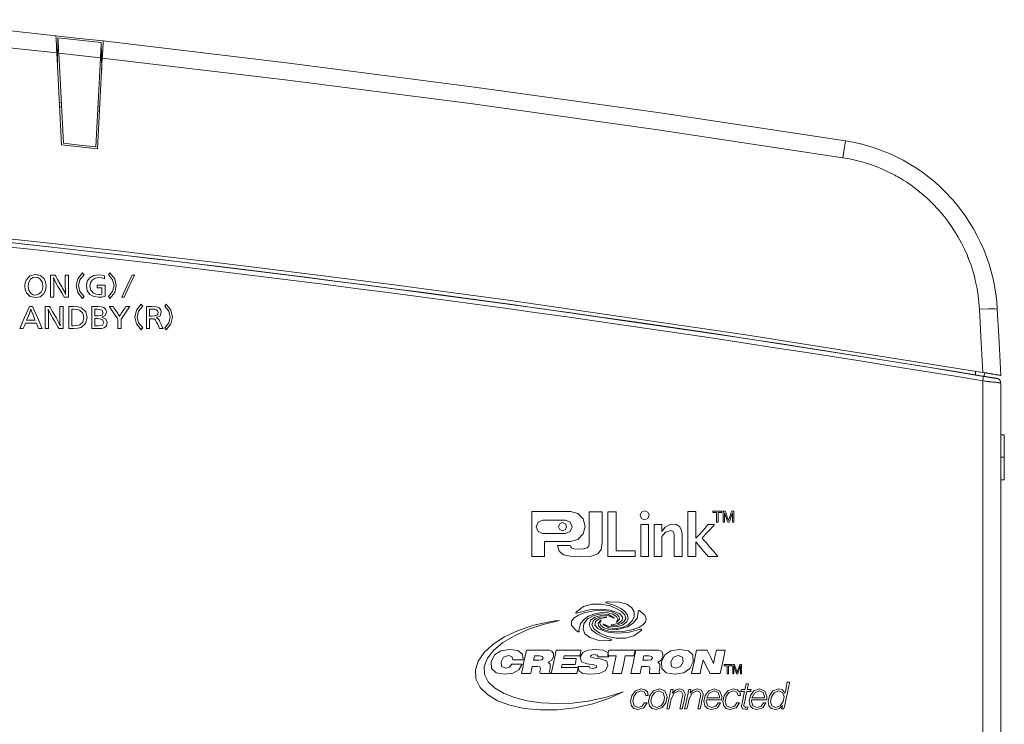
# Model space of a CAD drawing. Units: inches. Extents: x 0 to 297, y 0 to 210.
# Drawn here: x 127 to 140, y 100 to 109 of the extents above; entities that cross this region are included whole.
import ezdxf

# ---------------------------------------------------------------- set-up
doc = ezdxf.new("R2010")
doc.units = ezdxf.units.IN
doc.header["$MEASUREMENT"] = 0
doc.layers.add('1', color=7, linetype='Continuous')

msp = doc.modelspace()

# ---------------------------------------------------------------- linework, layer by layer
at = {"layer": '1', "color": 250, "lineweight": 9, "true_color": 0x221814}
for points in [[(125.612, 109.288), (126.591, 109.187), (127.568, 109.08)], [(127.58, 108.856), (126.591, 108.964), (125.601, 109.067)], [(128.184, 109.012), (127.876, 109.046), (127.568, 109.08)], [(127.568, 109.08), (127.568, 109.079), (127.569, 109.076), (127.569, 109.074), (127.569, 109.071), (127.569, 109.069), (127.569, 109.067), (127.569, 109.065), (127.569, 109.063), (127.57, 109.054), (127.57, 109.043), (127.571, 109.037), (127.571, 109.03), (127.571, 109.023), (127.572, 109.015), (127.573, 108.999), (127.574, 108.981), (127.574, 108.977), (127.574, 108.972), (127.574, 108.967), (127.575, 108.962), (127.575, 108.953), (127.576, 108.943), (127.577, 108.922), (127.578, 108.901), (127.578, 108.895), (127.578, 108.89), (127.579, 108.884), (127.579, 108.879), (127.58, 108.868), (127.58, 108.856)], [(127.588, 108.704), (127.594, 109.054)], [(127.594, 109.054), (127.594, 109.053), (127.594, 109.05), (127.595, 109.048), (127.595, 109.045), (127.595, 109.044), (127.595, 109.042), (127.595, 109.041), (127.595, 109.039), (127.596, 109.03), (127.596, 109.02), (127.596, 109.015), (127.597, 109.009), (127.597, 109.002), (127.597, 108.995), (127.598, 108.981), (127.599, 108.965), (127.599, 108.961), (127.599, 108.957), (127.6, 108.952), (127.6, 108.948), (127.6, 108.939), (127.601, 108.93), (127.602, 108.912), (127.603, 108.892), (127.603, 108.887), (127.603, 108.882), (127.604, 108.877), (127.604, 108.872), (127.604, 108.862), (127.605, 108.852)], [(127.594, 109.054), (127.876, 109.023), (128.158, 108.991)], [(128.148, 108.792), (128.149, 108.811), (128.15, 108.831), (128.15, 108.841), (128.151, 108.85), (128.151, 108.855), (128.151, 108.859), (128.151, 108.864), (128.152, 108.869), (128.153, 108.886), (128.153, 108.903), (128.154, 108.911), (128.154, 108.919), (128.154, 108.922), (128.155, 108.926), (128.155, 108.93), (128.155, 108.933), (128.156, 108.946), (128.156, 108.958), (128.156, 108.96), (128.157, 108.963), (128.157, 108.965), (128.157, 108.968), (128.157, 108.972), (128.157, 108.976), (128.158, 108.982), (128.158, 108.987), (128.158, 108.988), (128.158, 108.989), (128.158, 108.989), (128.158, 108.99), (128.158, 108.991), (128.158, 108.991)], [(128.158, 108.991), (128.164, 108.637)], [(128.172, 108.79), (128.173, 108.812), (128.175, 108.834), (128.175, 108.844), (128.176, 108.855), (128.176, 108.86), (128.176, 108.865), (128.177, 108.871), (128.177, 108.876), (128.178, 108.895), (128.179, 108.914), (128.179, 108.923), (128.18, 108.931), (128.18, 108.935), (128.18, 108.939), (128.18, 108.943), (128.181, 108.947), (128.181, 108.962), (128.182, 108.975), (128.182, 108.977), (128.182, 108.98), (128.182, 108.983), (128.183, 108.986), (128.183, 108.991), (128.183, 108.995), (128.183, 109.002), (128.184, 109.007), (128.184, 109.008), (128.184, 109.009), (128.184, 109.01), (128.184, 109.011), (128.184, 109.011), (128.184, 109.012)], [(128.184, 109.012), (130.601, 108.725), (133.015, 108.413), (135.427, 108.076), (137.837, 107.714)], [(127.578, 108.903), (127.592, 108.902)], [(127.591, 108.868), (127.58, 108.869)], [(127.643, 107.661), (127.611, 108.259), (127.58, 108.856)], [(127.583, 108.794), (127.59, 108.793)], [(128.148, 108.792), (127.876, 108.822), (127.605, 108.852)], [(127.605, 108.852), (127.636, 108.267), (127.666, 107.682)], [(128.087, 107.635), (128.117, 108.213), (128.148, 108.792)], [(128.172, 108.79), (128.141, 108.199), (128.11, 107.608)], [(128.161, 108.838), (128.175, 108.836)], [(128.173, 108.802), (128.161, 108.804)], [(128.163, 108.729), (128.169, 108.728)], [(137.803, 107.495), (135.399, 107.857), (132.992, 108.193), (130.584, 108.504), (128.172, 108.79)], [(127.589, 108.725), (127.587, 108.726)], [(128.166, 108.661), (128.164, 108.661)], [(127.614, 108.216), (127.638, 108.213)], [(127.641, 108.155), (127.617, 108.158)], [(127.641, 108.155), (127.617, 108.158)], [(128.136, 108.099), (128.111, 108.102)], [(128.136, 108.099), (128.111, 108.102)], [(128.114, 108.16), (128.139, 108.157)], [(137.837, 107.714), (137.833, 107.685), (137.82, 107.605), (137.803, 107.495)], [(137.837, 107.714), (137.936, 107.696), (138.033, 107.675), (138.129, 107.649), (138.224, 107.619), (138.317, 107.586), (138.409, 107.548), (138.5, 107.506), (138.589, 107.461), (138.611, 107.449), (138.633, 107.436), (138.654, 107.424), (138.676, 107.411), (138.719, 107.385), (138.761, 107.358), (138.843, 107.302), (138.922, 107.242), (138.999, 107.179), (139.073, 107.113), (139.144, 107.043), (139.213, 106.97), (139.221, 106.961), (139.229, 106.952), (139.238, 106.942), (139.246, 106.933), (139.262, 106.914), (139.278, 106.894), (139.31, 106.856), (139.34, 106.816), (139.399, 106.736), (139.453, 106.653), (139.505, 106.568), (139.552, 106.481), (139.596, 106.392), (139.637, 106.3), (139.641, 106.288), (139.646, 106.277), (139.651, 106.265), (139.655, 106.253), (139.664, 106.23), (139.673, 106.206), (139.69, 106.159), (139.705, 106.112), (139.733, 106.017), (139.757, 105.92), (139.777, 105.823), (139.793, 105.725), (139.805, 105.626), (139.812, 105.526)], [(127.643, 107.661), (127.877, 107.635), (128.11, 107.608)], [(128.087, 107.635), (127.877, 107.658), (127.666, 107.682)], [(114.786, 107.448), (117.905, 107.252), (121.022, 107.014), (124.135, 106.734), (127.246, 106.411), (127.635, 106.368), (128.023, 106.324), (128.412, 106.28), (128.8, 106.234), (129.577, 106.142), (130.353, 106.047), (131.903, 105.849), (133.452, 105.641), (136.542, 105.193), (139.624, 104.704)], [(139.581, 105.526), (139.574, 105.616), (139.563, 105.705), (139.549, 105.794), (139.531, 105.881), (139.51, 105.968), (139.485, 106.053), (139.471, 106.096), (139.456, 106.138), (139.448, 106.159), (139.44, 106.18), (139.436, 106.191), (139.431, 106.201), (139.427, 106.212), (139.423, 106.222), (139.386, 106.305), (139.347, 106.385), (139.304, 106.464), (139.258, 106.54), (139.209, 106.615), (139.156, 106.687), (139.129, 106.723), (139.1, 106.758), (139.086, 106.775), (139.071, 106.792), (139.064, 106.801), (139.056, 106.809), (139.049, 106.818), (139.041, 106.826), (138.979, 106.892), (138.915, 106.954), (138.849, 107.014), (138.779, 107.07), (138.708, 107.124), (138.634, 107.175), (138.597, 107.199), (138.558, 107.223), (138.539, 107.234), (138.519, 107.245), (138.499, 107.256), (138.48, 107.267), (138.399, 107.308), (138.318, 107.346), (138.235, 107.38), (138.151, 107.41), (138.066, 107.437), (137.98, 107.46), (137.892, 107.479), (137.803, 107.495)], [(127.304, 105.976), (127.37, 105.962), (127.416, 105.92), (127.435, 105.877), (127.442, 105.825), (127.433, 105.767), (127.407, 105.72), (127.363, 105.687), (127.303, 105.677), (127.232, 105.692), (127.185, 105.74), (127.168, 105.781), (127.163, 105.826), (127.167, 105.867), (127.181, 105.905), (127.229, 105.958), (127.304, 105.976)], [(127.303, 105.943), (127.267, 105.936), (127.237, 105.916), (127.215, 105.878), (127.207, 105.826), (127.216, 105.77), (127.245, 105.73), (127.271, 105.714), (127.302, 105.709), (127.344, 105.719), (127.376, 105.748), (127.392, 105.783), (127.397, 105.826), (127.388, 105.881), (127.361, 105.922), (127.335, 105.938), (127.303, 105.943)], [(127.73, 105.97), (127.73, 105.949), (127.73, 105.896), (127.73, 105.826), (127.73, 105.757), (127.73, 105.703), (127.73, 105.682), (127.717, 105.682), (127.691, 105.682), (127.677, 105.682), (127.668, 105.698), (127.645, 105.737), (127.618, 105.783), (127.595, 105.822), (127.586, 105.839), (127.555, 105.895), (127.537, 105.938), (127.54, 105.887), (127.541, 105.829), (127.541, 105.806), (127.541, 105.755), (127.541, 105.705), (127.541, 105.682), (127.52, 105.682), (127.5, 105.682), (127.5, 105.703), (127.5, 105.757), (127.5, 105.826), (127.5, 105.896), (127.5, 105.949), (127.5, 105.97), (127.514, 105.97), (127.541, 105.97), (127.556, 105.97), (127.566, 105.953), (127.591, 105.911), (127.62, 105.86), (127.644, 105.818), (127.654, 105.801), (127.678, 105.757), (127.694, 105.718), (127.691, 105.768), (127.69, 105.832), (127.69, 105.853), (127.69, 105.901), (127.69, 105.949), (127.69, 105.97), (127.71, 105.97), (127.73, 105.97)], [(127.934, 105.691), (127.925, 105.679), (127.916, 105.666), (127.854, 105.744), (127.834, 105.833), (127.854, 105.922), (127.916, 106), (127.925, 105.987), (127.934, 105.975), (127.881, 105.909), (127.864, 105.833), (127.881, 105.757), (127.934, 105.691)], [(128.202, 105.959), (128.201, 105.939), (128.199, 105.919), (128.164, 105.933), (128.126, 105.938), (128.077, 105.929), (128.038, 105.903), (128.017, 105.869), (128.01, 105.827), (128.021, 105.773), (128.056, 105.735), (128.089, 105.72), (128.127, 105.715), (128.146, 105.716), (128.167, 105.721), (128.167, 105.743), (128.167, 105.783), (128.167, 105.805), (128.151, 105.805), (128.121, 105.805), (128.105, 105.805), (128.105, 105.822), (128.105, 105.84), (128.121, 105.84), (128.156, 105.84), (128.192, 105.84), (128.208, 105.84), (128.208, 105.817), (128.208, 105.767), (128.208, 105.716), (128.208, 105.693), (128.166, 105.683), (128.125, 105.68), (128.06, 105.689), (128.01, 105.718), (127.977, 105.766), (127.966, 105.828), (127.977, 105.888), (128.01, 105.934), (128.06, 105.963), (128.124, 105.973), (128.164, 105.969), (128.202, 105.959)], [(128.253, 105.691), (128.306, 105.757), (128.324, 105.833), (128.306, 105.909), (128.253, 105.975), (128.262, 105.987), (128.271, 106), (128.333, 105.922), (128.353, 105.833), (128.333, 105.744), (128.271, 105.666), (128.262, 105.679), (128.253, 105.691)], [(128.457, 105.682), (128.441, 105.682), (128.426, 105.682), (128.493, 105.826), (128.559, 105.97), (128.575, 105.97), (128.59, 105.97), (128.523, 105.826), (128.457, 105.682)], [(127.266, 105.561), (127.328, 105.417), (127.391, 105.273), (127.368, 105.273), (127.344, 105.273), (127.329, 105.309), (127.314, 105.346), (127.244, 105.346), (127.174, 105.346), (127.159, 105.309), (127.144, 105.273), (127.122, 105.273), (127.1, 105.273), (127.161, 105.417), (127.223, 105.561), (127.244, 105.561), (127.266, 105.561)], [(127.3, 105.381), (127.291, 105.402), (127.275, 105.441), (127.267, 105.462), (127.252, 105.5), (127.243, 105.526), (127.234, 105.499), (127.219, 105.461), (127.211, 105.44), (127.195, 105.402), (127.187, 105.381), (127.205, 105.381), (127.243, 105.381), (127.282, 105.381), (127.3, 105.381)], [(127.661, 105.561), (127.661, 105.54), (127.661, 105.487), (127.661, 105.417), (127.661, 105.348), (127.661, 105.294), (127.661, 105.273), (127.647, 105.273), (127.621, 105.273), (127.608, 105.273), (127.598, 105.289), (127.576, 105.328), (127.549, 105.374), (127.526, 105.413), (127.516, 105.429), (127.485, 105.486), (127.468, 105.528), (127.47, 105.478), (127.471, 105.42), (127.471, 105.397), (127.471, 105.346), (127.471, 105.296), (127.471, 105.273), (127.451, 105.273), (127.43, 105.273), (127.43, 105.294), (127.43, 105.348), (127.43, 105.417), (127.43, 105.487), (127.43, 105.54), (127.43, 105.561), (127.445, 105.561), (127.472, 105.561), (127.486, 105.561), (127.497, 105.544), (127.521, 105.502), (127.55, 105.451), (127.575, 105.409), (127.585, 105.392), (127.608, 105.348), (127.624, 105.309), (127.621, 105.359), (127.62, 105.422), (127.62, 105.444), (127.62, 105.492), (127.62, 105.54), (127.62, 105.561), (127.64, 105.561), (127.661, 105.561)], [(127.735, 105.561), (127.751, 105.561), (127.78, 105.561), (127.795, 105.561), (127.858, 105.557), (127.902, 105.542), (127.957, 105.491), (127.976, 105.416), (127.955, 105.339), (127.895, 105.289), (127.855, 105.277), (127.801, 105.273), (127.784, 105.273), (127.753, 105.273), (127.735, 105.273), (127.735, 105.294), (127.735, 105.348), (127.735, 105.417), (127.735, 105.487), (127.735, 105.54), (127.735, 105.561)], [(127.776, 105.526), (127.776, 105.503), (127.776, 105.449), (127.776, 105.385), (127.776, 105.331), (127.776, 105.308), (127.787, 105.308), (127.798, 105.308), (127.845, 105.312), (127.878, 105.322), (127.918, 105.359), (127.931, 105.416), (127.917, 105.475), (127.875, 105.513), (127.843, 105.523), (127.798, 105.526), (127.787, 105.526), (127.776, 105.526)], [(128.034, 105.561), (128.054, 105.561), (128.093, 105.561), (128.114, 105.561), (128.16, 105.558), (128.191, 105.549), (128.217, 105.523), (128.226, 105.487), (128.211, 105.444), (128.165, 105.42), (128.217, 105.397), (128.235, 105.351), (128.225, 105.311), (128.194, 105.284), (128.167, 105.276), (128.128, 105.273), (128.103, 105.273), (128.058, 105.273), (128.034, 105.273), (128.034, 105.294), (128.034, 105.348), (128.034, 105.417), (128.034, 105.487), (128.034, 105.54), (128.034, 105.561)], [(128.075, 105.526), (128.075, 105.503), (128.075, 105.461), (128.075, 105.439), (128.095, 105.439), (128.116, 105.439), (128.168, 105.45), (128.185, 105.482), (128.166, 105.515), (128.108, 105.526), (128.091, 105.526), (128.075, 105.526)], [(128.529, 105.561), (128.517, 105.544), (128.489, 105.503), (128.456, 105.454), (128.428, 105.413), (128.416, 105.395), (128.416, 105.376), (128.416, 105.334), (128.416, 105.292), (128.416, 105.273), (128.396, 105.273), (128.375, 105.273), (128.375, 105.292), (128.375, 105.334), (128.375, 105.375), (128.375, 105.394), (128.363, 105.412), (128.335, 105.453), (128.301, 105.503), (128.273, 105.544), (128.261, 105.561), (128.274, 105.561), (128.299, 105.561), (128.312, 105.561), (128.323, 105.544), (128.348, 105.507), (128.372, 105.47), (128.383, 105.453), (128.391, 105.441), (128.396, 105.432), (128.401, 105.442), (128.408, 105.452), (128.419, 105.469), (128.444, 105.507), (128.468, 105.544), (128.48, 105.561), (128.504, 105.561), (128.529, 105.561)], [(128.697, 105.282), (128.688, 105.27), (128.679, 105.257), (128.617, 105.335), (128.597, 105.424), (128.617, 105.513), (128.679, 105.591), (128.688, 105.578), (128.697, 105.565), (128.644, 105.5), (128.627, 105.424), (128.644, 105.348), (128.697, 105.282)], [(128.745, 105.561), (128.763, 105.561), (128.796, 105.561), (128.814, 105.561), (128.876, 105.557), (128.912, 105.543), (128.932, 105.518), (128.939, 105.485), (128.924, 105.44), (128.878, 105.418), (128.898, 105.402), (128.914, 105.378), (128.922, 105.362), (128.938, 105.325), (128.955, 105.289), (128.963, 105.273), (128.939, 105.273), (128.915, 105.273), (128.906, 105.295), (128.888, 105.337), (128.878, 105.359), (128.865, 105.384), (128.852, 105.397), (128.837, 105.4), (128.81, 105.402), (128.798, 105.402), (128.786, 105.402), (128.786, 105.381), (128.786, 105.337), (128.786, 105.293), (128.786, 105.273), (128.766, 105.273), (128.745, 105.273), (128.745, 105.294), (128.745, 105.348), (128.745, 105.417), (128.745, 105.487), (128.745, 105.54), (128.745, 105.561)], [(128.786, 105.526), (128.786, 105.503), (128.786, 105.46), (128.786, 105.437), (128.799, 105.437), (128.812, 105.437), (128.856, 105.44), (128.882, 105.449), (128.893, 105.463), (128.897, 105.482), (128.891, 105.504), (128.876, 105.518), (128.853, 105.524), (128.816, 105.526), (128.801, 105.526), (128.786, 105.526)], [(128.983, 105.282), (129.036, 105.348), (129.054, 105.424), (129.036, 105.5), (128.983, 105.565), (128.992, 105.578), (129.001, 105.591), (129.063, 105.513), (129.083, 105.424), (129.063, 105.335), (129.001, 105.257), (128.992, 105.27), (128.983, 105.282)], [(139.812, 105.526), (139.781, 105.531), (139.696, 105.531), (139.581, 105.526)], [(139.624, 104.704), (139.611, 104.937), (139.599, 105.17), (139.59, 105.348), (139.581, 105.526)], [(139.812, 105.526), (139.835, 105.096), (139.857, 104.665)], [(128.075, 105.405), (128.075, 105.38), (128.075, 105.333), (128.075, 105.308), (128.096, 105.308), (128.118, 105.308), (128.174, 105.32), (128.192, 105.354), (128.171, 105.392), (128.108, 105.405), (128.091, 105.405), (128.075, 105.405)], [(139.527, 104.671), (139.528, 104.72)], [(139.682, 104.647), (139.681, 104.647), (139.681, 104.647), (139.68, 104.647), (139.679, 104.647), (139.678, 104.647), (139.677, 104.647), (139.675, 104.648), (139.672, 104.648), (139.671, 104.648), (139.67, 104.648), (139.669, 104.648), (139.668, 104.649), (139.667, 104.649), (139.665, 104.649), (139.66, 104.65), (139.656, 104.65), (139.653, 104.651), (139.651, 104.651), (139.648, 104.652), (139.646, 104.652), (139.643, 104.652), (139.64, 104.653), (139.637, 104.653), (139.635, 104.654), (139.629, 104.655), (139.623, 104.656)], [(139.633, 104.652), (139.63, 104.635), (139.623, 104.594)], [(139.857, 104.665), (139.856, 104.665), (139.853, 104.666), (139.85, 104.666), (139.847, 104.667), (139.846, 104.667), (139.845, 104.667), (139.844, 104.667), (139.843, 104.668), (139.841, 104.668), (139.839, 104.668), (139.829, 104.67), (139.817, 104.672), (139.814, 104.672), (139.811, 104.673), (139.807, 104.674), (139.803, 104.674), (139.796, 104.675), (139.788, 104.677), (139.771, 104.68), (139.753, 104.683), (139.748, 104.683), (139.743, 104.684), (139.738, 104.685), (139.733, 104.686), (139.723, 104.688), (139.712, 104.689), (139.702, 104.691), (139.691, 104.693), (139.686, 104.694), (139.68, 104.695), (139.674, 104.696), (139.669, 104.697), (139.646, 104.7), (139.624, 104.704)], [(139.633, 104.652), (139.65, 104.649), (139.667, 104.646), (139.675, 104.645), (139.684, 104.644), (139.688, 104.643), (139.692, 104.642), (139.696, 104.642), (139.7, 104.641), (139.715, 104.639), (139.73, 104.636), (139.737, 104.635), (139.744, 104.634), (139.751, 104.633), (139.757, 104.632), (139.768, 104.631), (139.779, 104.629), (139.781, 104.629), (139.783, 104.629), (139.785, 104.628), (139.788, 104.628), (139.791, 104.627), (139.795, 104.627), (139.798, 104.627), (139.801, 104.626), (139.802, 104.626), (139.803, 104.626), (139.804, 104.626), (139.805, 104.626), (139.807, 104.626), (139.808, 104.626)], [(139.645, 104.701), (139.644, 104.652)], [(139.857, 104.568), (139.856, 104.568), (139.853, 104.568), (139.851, 104.568), (139.85, 104.568), (139.848, 104.569), (139.847, 104.569), (139.843, 104.569), (139.839, 104.569), (139.834, 104.57), (139.829, 104.57), (139.826, 104.571), (139.824, 104.571), (139.82, 104.571), (139.817, 104.572), (139.804, 104.573), (139.788, 104.575), (139.78, 104.576), (139.771, 104.577), (139.762, 104.578), (139.753, 104.579), (139.733, 104.581), (139.712, 104.583), (139.707, 104.584), (139.702, 104.585), (139.696, 104.585), (139.691, 104.586), (139.68, 104.587), (139.669, 104.589), (139.646, 104.592), (139.623, 104.594)], [(139.623, 60.939), (139.623, 104.594)], [(139.857, 104.568), (139.856, 104.579), (139.854, 104.588), (139.849, 104.598), (139.843, 104.606), (139.836, 104.613), (139.828, 104.619), (139.818, 104.623), (139.808, 104.626)], [(139.857, 104.568), (139.857, 60.939)], [(139.904, 103.893), (139.857, 103.893)], [(139.904, 103.893), (139.904, 103.601)], [(139.904, 103.601), (139.857, 103.601)], [(139.904, 103.601), (139.904, 103.309)], [(139.904, 103.309), (139.857, 103.309)], [(134.26, 102.897), (134.238, 102.897), (134.182, 102.897), (134.101, 102.897), (134.01, 102.897), (133.918, 102.897), (133.838, 102.897), (133.781, 102.897), (133.759, 102.897), (133.759, 102.877), (133.759, 102.823), (133.759, 102.745), (133.759, 102.653), (133.759, 102.556), (133.759, 102.464), (133.759, 102.386), (133.759, 102.333), (133.759, 102.313), (133.777, 102.313), (133.818, 102.313), (133.867, 102.313), (133.908, 102.313), (133.925, 102.313), (133.925, 102.333), (133.925, 102.381), (133.925, 102.439), (133.925, 102.487), (133.925, 102.507), (133.944, 102.507), (133.992, 102.507), (134.057, 102.507), (134.128, 102.507), (134.193, 102.507), (134.241, 102.507), (134.26, 102.507), (134.358, 102.534), (134.427, 102.604), (134.453, 102.702), (134.427, 102.8), (134.358, 102.87), (134.26, 102.897)], [(134.675, 102.893), (134.675, 102.863), (134.675, 102.788), (134.675, 102.691), (134.675, 102.593), (134.675, 102.518), (134.675, 102.488), (134.661, 102.402), (134.617, 102.347), (134.529, 102.317), (134.389, 102.307), (134.258, 102.314), (134.172, 102.334), (134.115, 102.38), (134.093, 102.453), (134.11, 102.453), (134.151, 102.453), (134.2, 102.453), (134.241, 102.453), (134.259, 102.453), (134.264, 102.436), (134.273, 102.425), (134.305, 102.412), (134.366, 102.408), (134.429, 102.411), (134.477, 102.423), (134.498, 102.447), (134.505, 102.486), (134.505, 102.509), (134.505, 102.567), (134.505, 102.646), (134.505, 102.733), (134.505, 102.813), (134.505, 102.871), (134.505, 102.893), (134.523, 102.893), (134.565, 102.893), (134.616, 102.893), (134.658, 102.893), (134.675, 102.893)], [(134.854, 102.893), (134.854, 102.639), (134.854, 102.385), (134.979, 102.385), (135.104, 102.385), (135.104, 102.348), (135.104, 102.312), (134.925, 102.312), (134.746, 102.312), (134.746, 102.603), (134.746, 102.893), (134.8, 102.893), (134.854, 102.893)], [(135.169, 102.847), (135.186, 102.888), (135.226, 102.905), (135.267, 102.888), (135.284, 102.847), (135.267, 102.806), (135.226, 102.789), (135.186, 102.806), (135.169, 102.847)], [(135.892, 102.895), (135.892, 102.869), (135.892, 102.805), (135.892, 102.722), (135.892, 102.638), (135.892, 102.574), (135.892, 102.548), (135.904, 102.561), (135.934, 102.594), (135.973, 102.637), (136.012, 102.68), (136.041, 102.713), (136.053, 102.726), (136.088, 102.725), (136.134, 102.725), (136.113, 102.702), (136.072, 102.658), (136.026, 102.608), (135.989, 102.567), (135.973, 102.55), (135.987, 102.533), (136.024, 102.491), (136.071, 102.436), (136.12, 102.38), (136.159, 102.334), (136.178, 102.312), (136.158, 102.312), (136.114, 102.312), (136.07, 102.312), (136.05, 102.312), (136.035, 102.332), (135.997, 102.377), (135.953, 102.43), (135.915, 102.474), (135.9, 102.492), (135.896, 102.497), (135.892, 102.502), (135.892, 102.482), (135.892, 102.435), (135.892, 102.379), (135.892, 102.332), (135.892, 102.312), (135.876, 102.312), (135.841, 102.312), (135.805, 102.312), (135.789, 102.312), (135.789, 102.332), (135.789, 102.386), (135.789, 102.463), (135.789, 102.555), (135.789, 102.652), (135.789, 102.744), (135.789, 102.821), (135.789, 102.875), (135.789, 102.895), (135.805, 102.895), (135.841, 102.895), (135.876, 102.895), (135.892, 102.895)], [(136.112, 102.9), (136.112, 102.892), (136.112, 102.883), (136.137, 102.883), (136.161, 102.883), (136.161, 102.819), (136.161, 102.756), (136.171, 102.756), (136.181, 102.756), (136.181, 102.819), (136.181, 102.883), (136.206, 102.883), (136.23, 102.883), (136.23, 102.892), (136.23, 102.9), (136.171, 102.9), (136.112, 102.9)], [(136.247, 102.9), (136.261, 102.9), (136.275, 102.9), (136.282, 102.881), (136.296, 102.839), (136.31, 102.797), (136.317, 102.778), (136.323, 102.797), (136.337, 102.839), (136.351, 102.881), (136.358, 102.9), (136.372, 102.9), (136.386, 102.9), (136.386, 102.878), (136.386, 102.828), (136.386, 102.778), (136.386, 102.756), (136.376, 102.756), (136.367, 102.756), (136.367, 102.778), (136.367, 102.819), (136.367, 102.841), (136.367, 102.847), (136.367, 102.855), (136.367, 102.866), (136.368, 102.878), (136.361, 102.859), (136.347, 102.817), (136.333, 102.775), (136.326, 102.756), (136.317, 102.756), (136.307, 102.756), (136.3, 102.775), (136.286, 102.817), (136.272, 102.859), (136.266, 102.878), (136.266, 102.875), (136.266, 102.873), (136.266, 102.867), (136.266, 102.857), (136.266, 102.847), (136.266, 102.841), (136.266, 102.819), (136.266, 102.778), (136.266, 102.756), (136.256, 102.756), (136.247, 102.756), (136.247, 102.778), (136.247, 102.828), (136.247, 102.878), (136.247, 102.9)], [(134.197, 102.609), (134.175, 102.609), (134.12, 102.609), (134.048, 102.609), (133.977, 102.609), (133.922, 102.609), (133.9, 102.609), (133.839, 102.634), (133.813, 102.696), (133.839, 102.759), (133.9, 102.785), (133.922, 102.785), (133.977, 102.785), (134.048, 102.785), (134.12, 102.785), (134.175, 102.785), (134.197, 102.785), (134.258, 102.759), (134.284, 102.696), (134.258, 102.634), (134.197, 102.609)], [(134.106, 102.698), (134.122, 102.735), (134.159, 102.751), (134.196, 102.735), (134.211, 102.698), (134.196, 102.661), (134.159, 102.645), (134.122, 102.661), (134.106, 102.698)], [(135.278, 102.312), (135.227, 102.312), (135.175, 102.312), (135.175, 102.518), (135.175, 102.725), (135.227, 102.725), (135.278, 102.725), (135.278, 102.518), (135.278, 102.312)], [(135.632, 102.73), (135.557, 102.727), (135.494, 102.691), (135.451, 102.634), (135.451, 102.657), (135.451, 102.701), (135.451, 102.725), (135.435, 102.725), (135.4, 102.725), (135.364, 102.725), (135.348, 102.725), (135.348, 102.702), (135.348, 102.643), (135.348, 102.562), (135.348, 102.475), (135.348, 102.394), (135.348, 102.335), (135.348, 102.312), (135.364, 102.312), (135.4, 102.312), (135.435, 102.312), (135.451, 102.312), (135.451, 102.331), (135.451, 102.379), (135.451, 102.442), (135.451, 102.504), (135.451, 102.552), (135.451, 102.571), (135.498, 102.629), (135.567, 102.651), (135.599, 102.633), (135.609, 102.599), (135.61, 102.581), (135.61, 102.561), (135.61, 102.511), (135.61, 102.447), (135.61, 102.382), (135.61, 102.332), (135.61, 102.312), (135.626, 102.312), (135.661, 102.312), (135.697, 102.312), (135.713, 102.312), (135.713, 102.332), (135.713, 102.382), (135.713, 102.447), (135.713, 102.511), (135.713, 102.561), (135.713, 102.581), (135.713, 102.601), (135.707, 102.647), (135.683, 102.697), (135.632, 102.73)], [(134.333, 101.579), (134.334, 101.582), (134.335, 101.586), (134.338, 101.591), (134.342, 101.596), (134.431, 101.663), (134.541, 101.693), (134.661, 101.692), (134.776, 101.668), (134.857, 101.637), (134.923, 101.597), (134.967, 101.552), (134.98, 101.506), (134.956, 101.462), (134.922, 101.438), (134.871, 101.42), (134.793, 101.415), (134.789, 101.419), (134.793, 101.423), (134.883, 101.439), (134.932, 101.477), (134.938, 101.525), (134.898, 101.568), (134.779, 101.613), (134.651, 101.626), (134.508, 101.616), (134.338, 101.574), (134.333, 101.575), (134.333, 101.579)], [(134.726, 101.718), (134.739, 101.72), (134.757, 101.722), (134.896, 101.718), (134.996, 101.69), (135.06, 101.645), (135.09, 101.59), (135.091, 101.53), (135.064, 101.473), (135.012, 101.424), (134.939, 101.39), (134.847, 101.377), (134.762, 101.384), (134.687, 101.427), (134.688, 101.433), (134.693, 101.433), (134.763, 101.401), (134.854, 101.398), (134.939, 101.418), (134.995, 101.46), (135.012, 101.51), (135, 101.555), (134.967, 101.596), (134.915, 101.636), (134.837, 101.673), (134.726, 101.71), (134.723, 101.714), (134.726, 101.718)], [(134.868, 101.558), (134.791, 101.595), (134.683, 101.609), (134.561, 101.603), (134.443, 101.579), (134.367, 101.55), (134.309, 101.514), (134.276, 101.47), (134.275, 101.42), (134.316, 101.365), (134.329, 101.354), (134.344, 101.343), (134.351, 101.338), (134.357, 101.335), (134.362, 101.332), (134.367, 101.33), (134.371, 101.331), (134.373, 101.335), (134.372, 101.35), (134.373, 101.365), (134.372, 101.365), (134.372, 101.365), (134.372, 101.365), (134.373, 101.365), (134.393, 101.441), (134.442, 101.498), (134.494, 101.534), (134.565, 101.562), (134.662, 101.581), (134.744, 101.58), (134.811, 101.562), (134.858, 101.533), (134.876, 101.498), (134.859, 101.463), (134.858, 101.458), (134.864, 101.457), (134.897, 101.497), (134.892, 101.53), (134.868, 101.558)], [(134.792, 101.223), (134.779, 101.221), (134.76, 101.219), (134.615, 101.225), (134.513, 101.256), (134.45, 101.305), (134.425, 101.365), (134.435, 101.436), (134.483, 101.5), (134.563, 101.546), (134.671, 101.565), (134.756, 101.557), (134.83, 101.514), (134.83, 101.508), (134.825, 101.508), (134.754, 101.54), (134.664, 101.544), (134.579, 101.523), (134.523, 101.482), (134.506, 101.419), (134.532, 101.365), (134.532, 101.365), (134.532, 101.365), (134.541, 101.355), (134.55, 101.345), (134.603, 101.305), (134.68, 101.268), (134.792, 101.231), (134.795, 101.227), (134.792, 101.223)], [(135.174, 101.598), (135.167, 101.603), (135.161, 101.606), (135.155, 101.608), (135.151, 101.61), (135.147, 101.61), (135.145, 101.607), (135.13, 101.511), (135.076, 101.443), (135.003, 101.397), (134.891, 101.365), (134.891, 101.365), (134.891, 101.365), (134.874, 101.363), (134.856, 101.361), (134.801, 101.359), (134.753, 101.365), (134.695, 101.385), (134.656, 101.413), (134.642, 101.445), (134.659, 101.478), (134.66, 101.484), (134.654, 101.484), (134.621, 101.444), (134.626, 101.411), (134.65, 101.383), (134.666, 101.371), (134.677, 101.365), (134.758, 101.339), (134.859, 101.332), (134.969, 101.34), (135.075, 101.363), (135.079, 101.364), (135.084, 101.365), (135.084, 101.365), (135.084, 101.365), (135.149, 101.39), (135.202, 101.422), (135.237, 101.459), (135.247, 101.502), (135.228, 101.548), (135.174, 101.598)], [(133.143, 100.777), (133.139, 100.883), (133.181, 100.989), (133.264, 101.093), (133.383, 101.191), (133.532, 101.281), (133.708, 101.361), (133.905, 101.428), (134.117, 101.48), (134.064, 101.474), (134.011, 101.466), (133.786, 101.417), (133.582, 101.349), (133.404, 101.266), (133.255, 101.17), (133.139, 101.065), (133.061, 100.952), (133.024, 100.836), (133.032, 100.719), (133.086, 100.61), (133.181, 100.516), (133.312, 100.437), (133.473, 100.377), (133.66, 100.336), (133.867, 100.316), (134.089, 100.318), (134.32, 100.344), (134.553, 100.395), (134.762, 100.466), (134.945, 100.553), (134.73, 100.482), (134.492, 100.43), (134.284, 100.405), (134.079, 100.399), (133.882, 100.409), (133.699, 100.436), (133.533, 100.478), (133.39, 100.534), (133.274, 100.603), (133.19, 100.684), (133.143, 100.777)], [(135.18, 101.367), (135.183, 101.367), (135.185, 101.365), (135.185, 101.364), (135.185, 101.362), (135.184, 101.359), (135.182, 101.355), (135.18, 101.35), (135.176, 101.345), (135.087, 101.278), (134.976, 101.248), (134.857, 101.249), (134.741, 101.273), (134.643, 101.313), (134.57, 101.365), (134.57, 101.365), (134.57, 101.365), (134.538, 101.423), (134.562, 101.479), (134.596, 101.504), (134.646, 101.521), (134.725, 101.526), (134.729, 101.522), (134.725, 101.518), (134.635, 101.502), (134.586, 101.464), (134.58, 101.417), (134.619, 101.373), (134.627, 101.369), (134.634, 101.365), (134.634, 101.365), (134.634, 101.365), (134.747, 101.327), (134.867, 101.316), (135.008, 101.325), (135.175, 101.365), (135.175, 101.365), (135.175, 101.365), (135.178, 101.366), (135.18, 101.367)], [(133.51, 100.967), (133.499, 101.01), (133.455, 101.025), (133.392, 101.004), (133.359, 100.942), (133.366, 100.881), (133.42, 100.86), (133.467, 100.873), (133.497, 100.91), (133.518, 100.91), (133.565, 100.91), (133.612, 100.91), (133.634, 100.91), (133.588, 100.839), (133.511, 100.796), (133.403, 100.781), (133.293, 100.8), (133.236, 100.854), (133.231, 100.942), (133.273, 101.031), (133.354, 101.085), (133.472, 101.104), (133.577, 101.088), (133.635, 101.041), (133.645, 100.967), (133.624, 100.967), (133.577, 100.967), (133.531, 100.967), (133.51, 100.967)], [(134.019, 101.08), (133.982, 101.092), (133.921, 101.095), (133.897, 101.095), (133.839, 101.095), (133.77, 101.095), (133.712, 101.095), (133.688, 101.095), (133.683, 101.073), (133.671, 101.016), (133.656, 100.942), (133.64, 100.869), (133.628, 100.812), (133.623, 100.789), (133.642, 100.789), (133.683, 100.789), (133.725, 100.789), (133.743, 100.789), (133.749, 100.814), (133.758, 100.859), (133.763, 100.883), (133.782, 100.883), (133.816, 100.883), (133.834, 100.883), (133.864, 100.876), (133.87, 100.852), (133.864, 100.817), (133.865, 100.789), (133.886, 100.789), (133.931, 100.789), (133.976, 100.789), (133.997, 100.789), (133.997, 100.792), (133.998, 100.794), (133.99, 100.818), (133.997, 100.87), (133.999, 100.911), (133.973, 100.936), (134.017, 100.965), (134.04, 101.013), (134.039, 101.052), (134.019, 101.08)], [(134.01, 100.789), (134.177, 100.789), (134.344, 100.789), (134.353, 100.829), (134.361, 100.868), (134.253, 100.868), (134.145, 100.868), (134.15, 100.888), (134.154, 100.909), (134.237, 100.909), (134.32, 100.909), (134.329, 100.946), (134.337, 100.984), (134.253, 100.984), (134.17, 100.984), (134.174, 101.002), (134.178, 101.02), (134.28, 101.02), (134.383, 101.02), (134.391, 101.058), (134.399, 101.095), (134.237, 101.095), (134.075, 101.095), (134.043, 100.942), (134.01, 100.789)], [(134.36, 100.883), (134.369, 100.827), (134.421, 100.792), (134.516, 100.78), (134.635, 100.791), (134.711, 100.827), (134.747, 100.889), (134.735, 100.949), (134.665, 100.978), (134.649, 100.981), (134.613, 100.986), (134.577, 100.991), (134.56, 100.994), (134.528, 101.001), (134.52, 101.015), (134.534, 101.03), (134.567, 101.036), (134.608, 101.028), (134.62, 101.006), (134.642, 101.006), (134.689, 101.006), (134.737, 101.006), (134.758, 101.006), (134.745, 101.062), (134.688, 101.093), (134.586, 101.103), (134.485, 101.094), (134.42, 101.062), (134.389, 101.005), (134.404, 100.944), (134.48, 100.914), (134.503, 100.911), (134.544, 100.906), (134.567, 100.903), (134.597, 100.895), (134.604, 100.879), (134.588, 100.862), (134.551, 100.857), (134.515, 100.864), (134.503, 100.883), (134.481, 100.883), (134.431, 100.883), (134.382, 100.883), (134.36, 100.883)], [(134.807, 100.789), (134.866, 100.789), (134.925, 100.789), (134.95, 100.904), (134.974, 101.018), (135.029, 101.018), (135.085, 101.018), (135.093, 101.057), (135.101, 101.095), (134.931, 101.095), (134.761, 101.095), (134.753, 101.057), (134.745, 101.018), (134.8, 101.018), (134.855, 101.018), (134.831, 100.904), (134.807, 100.789)], [(135.443, 101.08), (135.406, 101.092), (135.345, 101.095), (135.321, 101.095), (135.263, 101.095), (135.194, 101.095), (135.136, 101.095), (135.112, 101.095), (135.107, 101.073), (135.095, 101.016), (135.08, 100.942), (135.064, 100.869), (135.052, 100.812), (135.047, 100.789), (135.066, 100.789), (135.107, 100.789), (135.149, 100.789), (135.168, 100.789), (135.173, 100.814), (135.182, 100.859), (135.187, 100.883), (135.206, 100.883), (135.24, 100.883), (135.258, 100.883), (135.288, 100.876), (135.294, 100.852), (135.288, 100.817), (135.289, 100.789), (135.31, 100.789), (135.355, 100.789), (135.4, 100.789), (135.421, 100.789), (135.421, 100.792), (135.422, 100.794), (135.414, 100.818), (135.422, 100.87), (135.423, 100.911), (135.397, 100.936), (135.441, 100.965), (135.464, 101.013), (135.464, 101.052), (135.443, 101.08)], [(135.685, 101.104), (135.567, 101.085), (135.487, 101.031), (135.445, 100.942), (135.449, 100.854), (135.506, 100.8), (135.617, 100.781), (135.734, 100.8), (135.815, 100.854), (135.857, 100.942), (135.853, 101.031), (135.795, 101.085), (135.685, 101.104)], [(135.836, 100.789), (135.892, 100.789), (135.948, 100.789), (135.967, 100.879), (135.986, 100.969), (136.031, 100.879), (136.076, 100.789), (136.142, 100.789), (136.209, 100.789), (136.241, 100.942), (136.274, 101.095), (136.217, 101.095), (136.159, 101.095), (136.14, 101.007), (136.122, 100.919), (136.081, 101.007), (136.041, 101.095), (135.971, 101.095), (135.901, 101.095), (135.868, 100.942), (135.836, 100.789)], [(133.905, 100.991), (133.887, 100.969), (133.849, 100.963), (133.831, 100.963), (133.798, 100.963), (133.78, 100.963), (133.783, 100.977), (133.789, 101.004), (133.792, 101.018), (133.809, 101.018), (133.841, 101.018), (133.858, 101.018), (133.896, 101.013), (133.905, 100.991)], [(135.329, 100.991), (135.312, 100.969), (135.273, 100.963), (135.256, 100.963), (135.222, 100.963), (135.204, 100.963), (135.207, 100.977), (135.213, 101.004), (135.216, 101.018), (135.233, 101.018), (135.265, 101.018), (135.282, 101.018), (135.32, 101.013), (135.329, 100.991)], [(135.725, 100.942), (135.692, 100.881), (135.629, 100.86), (135.575, 100.881), (135.568, 100.942), (135.601, 101.004), (135.664, 101.025), (135.718, 101.004), (135.725, 100.942)], [(136.26, 100.907), (136.26, 100.9), (136.26, 100.892), (136.28, 100.892), (136.301, 100.892), (136.301, 100.84), (136.301, 100.787), (136.309, 100.787), (136.317, 100.787), (136.317, 100.84), (136.317, 100.892), (136.337, 100.892), (136.357, 100.892), (136.357, 100.9), (136.357, 100.907), (136.309, 100.907), (136.26, 100.907)], [(136.372, 100.907), (136.383, 100.907), (136.395, 100.907), (136.4, 100.891), (136.412, 100.856), (136.424, 100.821), (136.429, 100.805), (136.435, 100.821), (136.446, 100.856), (136.458, 100.891), (136.464, 100.907), (136.475, 100.907), (136.487, 100.907), (136.487, 100.888), (136.487, 100.847), (136.487, 100.806), (136.487, 100.787), (136.479, 100.787), (136.471, 100.787), (136.471, 100.805), (136.471, 100.839), (136.471, 100.858), (136.471, 100.862), (136.471, 100.87), (136.472, 100.879), (136.472, 100.888), (136.466, 100.872), (136.454, 100.837), (136.443, 100.803), (136.437, 100.787), (136.429, 100.787), (136.421, 100.787), (136.416, 100.803), (136.404, 100.837), (136.392, 100.872), (136.387, 100.888), (136.387, 100.886), (136.387, 100.884), (136.387, 100.879), (136.387, 100.871), (136.387, 100.863), (136.387, 100.858), (136.387, 100.839), (136.387, 100.805), (136.387, 100.787), (136.38, 100.787), (136.372, 100.787), (136.372, 100.806), (136.372, 100.847), (136.372, 100.888), (136.372, 100.907)], [(137.038, 100.329), (137.023, 100.329), (137.008, 100.329), (137.013, 100.352), (137.019, 100.375), (137.019, 100.375), (137.018, 100.375), (136.981, 100.336), (136.926, 100.322), (136.873, 100.335), (136.841, 100.371), (136.831, 100.425), (136.848, 100.502), (136.895, 100.563), (136.968, 100.589), (137.02, 100.576), (137.05, 100.534), (137.051, 100.534), (137.051, 100.534), (137.056, 100.556), (137.066, 100.606), (137.077, 100.655), (137.081, 100.678), (137.097, 100.678), (137.112, 100.678), (137.108, 100.659), (137.097, 100.609), (137.083, 100.541), (137.067, 100.467), (137.052, 100.398), (137.042, 100.349), (137.038, 100.329)], [(135.242, 100.503), (135.226, 100.547), (135.182, 100.563), (135.121, 100.542), (135.085, 100.491), (135.073, 100.426), (135.09, 100.37), (135.143, 100.348), (135.195, 100.366), (135.226, 100.411), (135.241, 100.411), (135.257, 100.411), (135.214, 100.345), (135.139, 100.322), (135.086, 100.335), (135.053, 100.372), (135.042, 100.426), (135.058, 100.503), (135.105, 100.564), (135.179, 100.589), (135.228, 100.579), (135.261, 100.551), (135.273, 100.503), (135.258, 100.503), (135.242, 100.503)], [(135.517, 100.49), (135.501, 100.409), (135.455, 100.347), (135.377, 100.322), (135.322, 100.335), (135.288, 100.372), (135.277, 100.427), (135.293, 100.506), (135.341, 100.565), (135.417, 100.589), (135.489, 100.563), (135.517, 100.49)], [(135.486, 100.484), (135.467, 100.541), (135.412, 100.563), (135.355, 100.541), (135.319, 100.491), (135.307, 100.43), (135.326, 100.371), (135.383, 100.348), (135.44, 100.37), (135.474, 100.422), (135.486, 100.484)], [(135.568, 100.581), (135.582, 100.581), (135.596, 100.581), (135.591, 100.558), (135.587, 100.535), (135.588, 100.535), (135.588, 100.535), (135.626, 100.573), (135.678, 100.589), (135.732, 100.573), (135.754, 100.521), (135.753, 100.507), (135.75, 100.491), (135.746, 100.474), (135.738, 100.434), (135.728, 100.386), (135.719, 100.346), (135.715, 100.329), (135.7, 100.329), (135.685, 100.329), (135.688, 100.346), (135.697, 100.387), (135.707, 100.435), (135.716, 100.475), (135.72, 100.492), (135.722, 100.504), (135.723, 100.517), (135.707, 100.552), (135.671, 100.563), (135.61, 100.535), (135.572, 100.459), (135.568, 100.438), (135.558, 100.394), (135.548, 100.35), (135.544, 100.329), (135.529, 100.329), (135.513, 100.329), (135.517, 100.348), (135.527, 100.395), (135.54, 100.455), (135.554, 100.516), (135.564, 100.563), (135.568, 100.581)], [(135.8, 100.581), (135.814, 100.581), (135.828, 100.581), (135.824, 100.558), (135.819, 100.535), (135.82, 100.535), (135.82, 100.535), (135.858, 100.573), (135.91, 100.589), (135.964, 100.573), (135.986, 100.521), (135.985, 100.507), (135.982, 100.491), (135.979, 100.474), (135.97, 100.434), (135.96, 100.386), (135.951, 100.346), (135.947, 100.329), (135.932, 100.329), (135.917, 100.329), (135.92, 100.346), (135.929, 100.387), (135.939, 100.435), (135.948, 100.475), (135.952, 100.492), (135.954, 100.504), (135.955, 100.517), (135.939, 100.552), (135.903, 100.563), (135.842, 100.535), (135.804, 100.459), (135.8, 100.438), (135.79, 100.394), (135.781, 100.35), (135.776, 100.329), (135.761, 100.329), (135.745, 100.329), (135.749, 100.348), (135.76, 100.395), (135.773, 100.455), (135.786, 100.516), (135.796, 100.563), (135.8, 100.581)], [(136.029, 100.447), (136.028, 100.438), (136.028, 100.427), (136.046, 100.371), (136.101, 100.348), (136.153, 100.365), (136.184, 100.41), (136.199, 100.41), (136.214, 100.41), (136.173, 100.345), (136.1, 100.322), (136.044, 100.335), (136.009, 100.372), (135.997, 100.429), (136.013, 100.506), (136.06, 100.565), (136.133, 100.589), (136.204, 100.562), (136.229, 100.491), (136.229, 100.469), (136.227, 100.447), (136.206, 100.447), (136.157, 100.447), (136.099, 100.447), (136.05, 100.447), (136.029, 100.447)], [(136.198, 100.473), (136.198, 100.483), (136.198, 100.492), (136.18, 100.543), (136.13, 100.563), (136.066, 100.535), (136.033, 100.473), (136.05, 100.473), (136.091, 100.473), (136.14, 100.473), (136.181, 100.473), (136.198, 100.473)], [(136.443, 100.503), (136.427, 100.547), (136.383, 100.563), (136.322, 100.542), (136.286, 100.491), (136.274, 100.426), (136.291, 100.37), (136.344, 100.348), (136.396, 100.366), (136.427, 100.411), (136.443, 100.411), (136.458, 100.411), (136.415, 100.345), (136.34, 100.322), (136.287, 100.335), (136.254, 100.372), (136.243, 100.426), (136.259, 100.503), (136.306, 100.564), (136.38, 100.589), (136.429, 100.579), (136.463, 100.551), (136.474, 100.503), (136.459, 100.503), (136.443, 100.503)], [(136.484, 100.581), (136.507, 100.581), (136.53, 100.581), (136.534, 100.601), (136.542, 100.638), (136.546, 100.657), (136.561, 100.657), (136.577, 100.657), (136.572, 100.638), (136.565, 100.601), (136.561, 100.581), (136.574, 100.581), (136.598, 100.581), (136.611, 100.581), (136.608, 100.568), (136.606, 100.555), (136.593, 100.555), (136.568, 100.555), (136.555, 100.555), (136.551, 100.539), (136.543, 100.499), (136.532, 100.451), (136.524, 100.411), (136.52, 100.394), (136.517, 100.38), (136.517, 100.37), (136.52, 100.358), (136.533, 100.352), (136.551, 100.353), (136.569, 100.355), (136.566, 100.342), (136.563, 100.328), (136.548, 100.327), (136.532, 100.327), (136.5, 100.333), (136.486, 100.363), (136.487, 100.373), (136.489, 100.389), (136.493, 100.406), (136.501, 100.447), (136.512, 100.497), (136.52, 100.538), (136.524, 100.555), (136.501, 100.555), (136.478, 100.555), (136.481, 100.568), (136.484, 100.581)], [(136.617, 100.447), (136.616, 100.438), (136.615, 100.427), (136.633, 100.371), (136.689, 100.348), (136.74, 100.365), (136.771, 100.41), (136.786, 100.41), (136.802, 100.41), (136.761, 100.345), (136.687, 100.322), (136.631, 100.335), (136.597, 100.372), (136.585, 100.429), (136.601, 100.506), (136.647, 100.565), (136.721, 100.589), (136.791, 100.562), (136.817, 100.491), (136.816, 100.469), (136.814, 100.447), (136.794, 100.447), (136.745, 100.447), (136.686, 100.447), (136.637, 100.447), (136.617, 100.447)], [(136.785, 100.473), (136.786, 100.483), (136.786, 100.492), (136.767, 100.543), (136.717, 100.563), (136.654, 100.535), (136.621, 100.473), (136.638, 100.473), (136.679, 100.473), (136.727, 100.473), (136.768, 100.473), (136.785, 100.473)], [(137.039, 100.49), (137.021, 100.543), (136.969, 100.563), (136.909, 100.54), (136.874, 100.487), (136.861, 100.423), (136.878, 100.369), (136.929, 100.348), (136.989, 100.371), (137.026, 100.425), (137.039, 100.49)]]:
    msp.add_lwpolyline(points, dxfattribs=at)
for points in [[(139.623, 104.594), (131.394, 105.958), (123.097, 106.874), (114.768, 107.34)], [(139.633, 104.652), (131.401, 106.016), (123.101, 106.933), (114.77, 107.399)], [(139.623, 104.656), (131.478, 106.005), (123.266, 106.916), (115.023, 107.387)], [(139.808, 104.626), (139.766, 104.633), (139.724, 104.64), (139.682, 104.647)]]:
    msp.add_open_spline(points, degree=3, dxfattribs=at)

doc.saveas('drawing.dxf')
